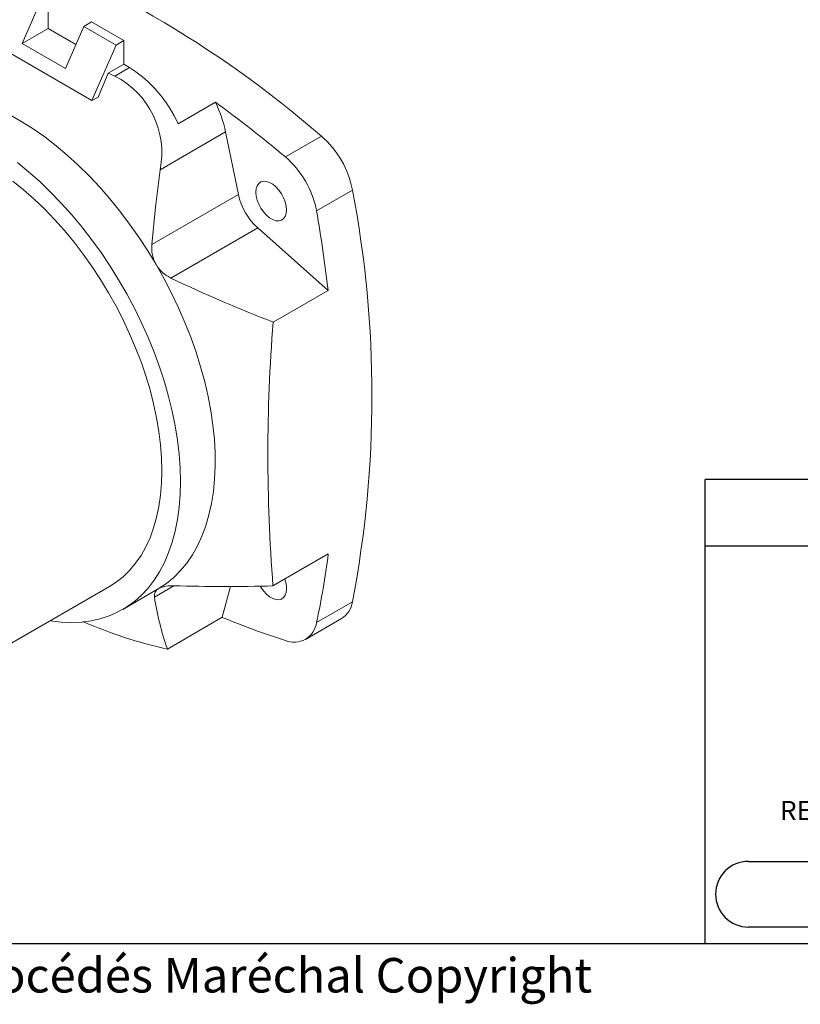
# Model space of a CAD drawing. Units: inches. Extents: x 0 to 21.9, y -0.1 to 16.9.
# Drawn here: x 4 to 8.3, y 0.1 to 5.5 of the extents above; entities that cross this region are included whole.
import ezdxf

# ---------------------------------------------------------------- set-up
doc = ezdxf.new("R2010")
doc.units = ezdxf.units.IN
doc.header["$LTSCALE"] = 2
doc.header["$MEASUREMENT"] = 0
for name, color, linetype in [('BORDER_MELTRIC', 7, 'Continuous'), ('BORDER_TITLE_LINES', 7, 'Continuous'), ('BORDER_TITLE_TEXT', 7, 'Continuous')]:
    doc.layers.add(name, color=color, linetype=linetype)
doc.styles.add('SLDTEXTSTYLE0', font='GOTHIC.TTF', dxfattribs={"width": 0.913})
doc.styles.add('SLDTEXTSTYLE1', font='ARIAL.TTF', dxfattribs={"width": 0.948})
doc.styles.add('SLDTEXTSTYLE2', font='ARIAL.TTF', dxfattribs={"width": 0.948, "bigfont": 'bigfont'})

# ---------------------------------------------------------------- blocks, each defined once
blk = doc.blocks.new('SW_NOTE_1')
at = {"layer": 'BORDER_TITLE_TEXT', "color": 0}
for p, q in [((1.7244, 0.0295), (1.8995, 0.3329)), ((1.8995, 0.3329), (2.2555, 0.3329)), ((1.7244, 0.0295), (1.6368, 0.1812)), ((1.6207, -0.4651), (1.7958, -0.1618)), ((1.7958, -0.1618), (2.186, -0.1618)), ((1.6207, -0.4651), (1.5331, -0.3134))]:
    blk.add_line(p, q, dxfattribs=at)
at = {"layer": 'BORDER_TITLE_TEXT', "color": 0, "attachment_point": 2}
for s, insert, char_height, style in [('125', (1.7003, 0.3142), 0.10417, 'SLDTEXTSTYLE0'), ('  MAX', (2.0114, 0.1626), 0.10417, 'SLDTEXTSTYLE0'), ('MACHINED SURFACES ', (0.7943, 0.1343), 0.104167, 'SLDTEXTSTYLE1'), ('32', (1.6348, -0.1804), 0.10417, 'SLDTEXTSTYLE0'), ('  MAX', (1.9953, -0.1804), 0.10417, 'SLDTEXTSTYLE0'), ('GROUND SURFACES ', (0.7994, -0.3603), 0.104167, 'SLDTEXTSTYLE1'), ('ANGLE TOLERANCE ', (1.0282, -0.6381), 0.104167, 'SLDTEXTSTYLE1'), ('%%p', (1.7672, -0.6381), 0.10417, 'SLDTEXTSTYLE1'), ('1°', (1.8799, -0.6381), 0.10417, 'SLDTEXTSTYLE1'), ('REMOVE BURRS & SHARP EDGES TO .015 MAX.', (1.1502, -0.9159), 0.104167, 'SLDTEXTSTYLE1')]:
    blk.add_mtext(s, dxfattribs=dict(at, insert=insert, char_height=char_height, style=style))
blk = doc.blocks.new('SW_NOTE_0')
at = {"layer": 'BORDER_TITLE_TEXT', "color": 0, "char_height": 0.125, "attachment_point": 1, "style": 'SLDTEXTSTYLE0'}
for s, insert in [('DIMENSIONS SHOWN IN OVALS', (0, 0.1597)), ('ARE INSPECTION DIMENSIONS.', (0, -0.007))]:
    blk.add_mtext(s, dxfattribs=dict(at, insert=insert))
blk = doc.blocks.new('Block2')
at = {"layer": 'BORDER_TITLE_LINES'}
blk.add_arc((1.425, 0.8277), 0.1784, 270, 90, dxfattribs=at)
at = {"layer": 'BORDER_TITLE_TEXT'}
for p, q in [((0.825, 1.0061), (1.425, 1.0061)), ((1.425, 0.6493), (0.825, 0.6493))]:
    blk.add_line(p, q, dxfattribs=at)
blk.add_arc((0.825, 0.8277), 0.1784, 90, 270, dxfattribs=at)
at = {"layer": 'BORDER_TITLE_TEXT', "color": 7}
blk.add_blockref('SW_NOTE_0', (1.6965, 0.819), dxfattribs=at)
blk = doc.blocks.new('Block11')
at = {"color": 7, "linetype": 'Continuous'}
blk.add_blockref('Block2', (-0.6466, -0.6493), dxfattribs=at)
at = {"layer": 'BORDER_TITLE_TEXT', "color": 7}
blk.add_blockref('SW_NOTE_1', (0.7158, 1.6006), dxfattribs=at)

msp = doc.modelspace()

# ---------------------------------------------------------------- linework, layer by layer
at = {"color": 7, "linetype": 'Continuous', "lineweight": 15}
for p, q in [((4.0236, 5.3417), (4.1228, 5.57)), ((4.1652, 5.4234), (4.1653, 5.5946)), ((4.401, 5.4585), (4.3585, 5.434)), ((4.5764, 5.3573), (4.401, 5.4585)), ((4.0236, 5.3417), (4.1652, 5.4234)), ((4.3161, 5.3363), (4.1652, 5.4234)), ((4.3585, 5.434), (4.2593, 5.2056)), ((4.5339, 5.3327), (4.3585, 5.434)), ((4.4031, 5.0317), (3.8167, 5.3703)), ((4.5764, 5.3573), (4.5339, 5.3327)), ((4.5763, 5.2286), (4.5764, 5.3573)), ((4.2593, 5.2056), (4.0236, 5.3417)), ((4.5339, 5.3327), (4.4031, 5.0317)), ((4.4915, 5.1797), (4.5763, 5.2286)), ((4.5271, 5.1645), (4.6072, 5.2107)), ((4.6072, 5.2107), (4.5763, 5.2286)), ((4.5271, 5.1645), (4.4915, 5.1797)), ((4.4031, 5.0317), (4.4367, 5.0511)), ((4.871, 4.9063), (5.0737, 5.0233)), ((5.1286, 4.8613), (4.7734, 4.6563)), ((5.1981, 4.5218), (5.1286, 4.8613)), ((5.4538, 4.7259), (5.649, 4.8386)), ((5.8179, 4.5459), (5.6228, 4.4332)), ((4.7281, 4.2505), (5.1981, 4.5218)), ((4.8321, 4.0681), (5.3031, 4.34)), ((5.6852, 4.0012), (5.3031, 4.34)), ((5.6852, 4.0012), (5.3873, 3.8292)), ((5.3863, 2.3965), (5.6868, 2.57)), ((3.8761, 2.0341), (4.4983, 2.3933)), ((4.5699, 2.2691), (4.7585, 2.378)), ((4.7585, 2.378), (4.7652, 2.3819)), ((5.1108, 2.226), (5.1559, 2.3941)), ((5.6228, 2.1976), (5.8179, 2.3103)), ((5.1108, 2.226), (4.8129, 2.054)), ((5.5629, 2.1063), (5.758, 2.2189))]:
    msp.add_line(p, q, dxfattribs=at)
at = {"color": 66, "linetype": 'Continuous', "lineweight": 15}
msp.add_line((4.7422, 2.3362), (4.847, 2.3967), dxfattribs=at)
at = {"color": 7, "linetype": 'Continuous', "lineweight": 15, "flags": 128}
for points in [[(4.4915, 5.1797), (4.4879, 5.1711), (4.4367, 5.0511)], [(4.7519, 4.1409), (4.7061, 4.2163), (4.658, 4.2899), (4.6076, 4.3615), (4.5552, 4.4308), (4.5009, 4.4976), (4.4449, 4.5617), (4.3874, 4.6228), (4.3286, 4.6808), (4.2687, 4.7355), (4.2079, 4.7866), (4.1464, 4.834), (4.0843, 4.8775), (4.022, 4.9171), (3.9597, 4.9525)], [(4.8841, 2.9635), (4.8823, 3.0366), (4.8769, 3.1115), (4.8678, 3.188), (4.8552, 3.2658), (4.839, 3.3447), (4.8194, 3.4244), (4.7964, 3.5047), (4.77, 3.5852), (4.7404, 3.6657), (4.7077, 3.7459), (4.6719, 3.8256), (4.6332, 3.9044), (4.5917, 3.9822), (4.5476, 4.0586), (4.501, 4.1334), (4.4521, 4.2063), (4.401, 4.2771), (4.3479, 4.3456), (4.293, 4.4115), (4.2364, 4.4746), (4.1785, 4.5346), (4.1192, 4.5915), (4.059, 4.6449), (3.9979, 4.6947)], [(4.7734, 4.6563), (4.7479, 4.4534), (4.7281, 4.2505)], [(3.9738, 4.5947), (4.0319, 4.5477), (4.0891, 4.4971), (4.1453, 4.4431), (4.2003, 4.3859), (4.2538, 4.3258), (4.3057, 4.2628), (4.3558, 4.1974), (4.4038, 4.1296), (4.4496, 4.0598), (4.4931, 3.9882), (4.534, 3.9152), (4.5722, 3.8409), (4.6076, 3.7656), (4.64, 3.6896), (4.6694, 3.6133), (4.6956, 3.5368), (4.7184, 3.4605), (4.7379, 3.3847), (4.754, 3.3096), (4.7665, 3.2355), (4.7755, 3.1627), (4.7809, 3.0915), (4.7828, 3.022)], [(5.4601, 4.438), (5.4583, 4.4591), (5.4529, 4.4814), (5.4442, 4.5039), (5.4325, 4.5257), (5.4184, 4.5457), (5.4024, 4.5631), (5.3853, 4.5771), (5.3679, 4.5872), (5.3508, 4.5929), (5.3349, 4.5939), (5.3207, 4.5902), (5.309, 4.5819), (5.3003, 4.5695), (5.2949, 4.5535), (5.2931, 4.5345), (5.2949, 4.5134), (5.3003, 4.4911), (5.309, 4.4686), (5.3207, 4.4468), (5.3349, 4.4268), (5.3508, 4.4094), (5.3679, 4.3954), (5.3853, 4.3853), (5.4024, 4.3796), (5.4184, 4.3786), (5.4325, 4.3823), (5.4442, 4.3906), (5.4529, 4.403), (5.4583, 4.419), (5.4601, 4.438)], [(4.7652, 2.3819), (4.8076, 2.4103), (4.8472, 2.4429), (4.8841, 2.4798), (4.9179, 2.5208), (4.9486, 2.5658), (4.9761, 2.6146), (5.0003, 2.667), (5.0211, 2.7229), (5.0385, 2.7821), (5.0524, 2.8443), (5.0627, 2.9094), (5.0694, 2.9772), (5.0724, 3.0473), (5.0719, 3.1197), (5.0677, 3.194), (5.0599, 3.2699), (5.0486, 3.3473), (5.0337, 3.4259), (5.0152, 3.5053), (4.9934, 3.5854), (4.9682, 3.6659), (4.9397, 3.7464), (4.908, 3.8268), (4.8733, 3.9066), (4.8356, 3.9858), (4.7951, 4.064), (4.7519, 4.1409)], [(4.7828, 3.022), (4.7809, 2.9547), (4.7755, 2.8897), (4.7665, 2.8273), (4.754, 2.7677), (4.7379, 2.7112), (4.7184, 2.6578), (4.6956, 2.608), (4.6694, 2.5617), (4.64, 2.5192), (4.6076, 2.4807), (4.5722, 2.4463), (4.534, 2.4162), (4.4983, 2.3933)], [(4.1764, 2.2075), (4.1785, 2.2072), (4.2364, 2.2003), (4.293, 2.1981), (4.3479, 2.2006), (4.401, 2.2078), (4.4521, 2.2196), (4.501, 2.236), (4.5476, 2.257), (4.5917, 2.2825), (4.6332, 2.3123), (4.6719, 2.3465), (4.7077, 2.3849), (4.7404, 2.4273), (4.77, 2.4736), (4.7964, 2.5237), (4.8194, 2.5773), (4.839, 2.6344), (4.8552, 2.6946), (4.8678, 2.7579), (4.8769, 2.824), (4.8823, 2.8926), (4.8841, 2.9635)], [(5.3171, 2.3954), (5.3207, 2.3894), (5.3349, 2.3694), (5.3508, 2.352), (5.3679, 2.3379), (5.3853, 2.3279), (5.4024, 2.3222), (5.4184, 2.3212), (5.4325, 2.3249), (5.4442, 2.3331), (5.4529, 2.3455), (5.4583, 2.3616), (5.4601, 2.3806)]]:
    msp.add_lwpolyline(points, dxfattribs=at)
at = {"color": 7, "linetype": 'Continuous', "lineweight": 15}
for centre, radius, start, end in [((1.8046, 0.415), 5.8607, 49.00778, 70.99679), ((4.2327, 4.6198), 0.6996, 24.1761, 57.6424), ((4.3137, 4.7473), 0.4686, 348.7982, 62.9117), ((0.6244, -1.0556), 7.5333, 50.12734, 53.7985), ((4.4252, 4.7131), 0.7188, 11.8982, 25.5632), ((5.3144, 4.4503), 0.5126, 10.7492, 49.2503), ((5.1192, 4.3376), 0.5126, 10.7492, 49.2503), ((-0.0228, 3.4281), 5.9467, 349.16531, 10.83388), ((5.535, 4.5951), 0.3448, 192.2728, 227.7272), ((-1.8382, 3.1355), 7.573, 6.56402, 9.86733), ((4.9146, 4.2337), 0.1873, 174.855, 209.6963), ((4.9096, 4.234), 0.1831, 210.5516, 244.9514), ((8.1675, 11.056), 7.7432, 244.48466, 248.95814), ((14.475, 3.1066), 9.1164, 175.45401, 184.4677), ((1.2712, 3.1373), 4.4519, 347.8155, 352.6791), ((5.3046, 2.3772), 0.1556, 1.2571, 21.078), ((4.7862, 2.3427), 0.0445, 118.2317, 188.4289), ((4.8361, 2.2311), 0.1667, 85.8747, 115.2058), ((5.1341, 13.1489), 10.7554, 268.47649, 271.3437), ((6.2441, 2.5627), 1.5189, 188.5773, 199.5662), ((5.6898, 2.3289), 0.1294, 301.7779, 351.7165), ((5.323, 4.4067), 2.4074, 246.2371, 257.7659), ((6.8119, 6.3281), 4.4409, 247.4766, 252.1918), ((5.5008, 2.2138), 0.1231, 247.5541, 352.455)]:
    msp.add_arc(centre, radius, start, end, dxfattribs=at)
at = {"layer": 'BORDER_MELTRIC'}
msp.add_line((0.3931, 0.4558), (21.6069, 0.4558), dxfattribs=at)
at = {"layer": 'BORDER_TITLE_LINES'}
for p, q in [((13.7086, 2.9749), (7.7338, 2.9749)), ((7.7338, 0.4558), (7.7338, 2.9749)), ((7.7338, 2.6146), (13.7086, 2.6146))]:
    msp.add_line(p, q, dxfattribs=at)

# ---------------------------------------------------------------- block references
at = {"color": 7, "linetype": 'Continuous'}
msp.add_blockref('Block11', (7.7905, 0.5443), dxfattribs=at)

# ---------------------------------------------------------------- texts
at = {"layer": 'BORDER_TITLE_TEXT', "color": 7, "insert": (0.4633, 0.3763), "char_height": 0.1875, "attachment_point": 1, "style": 'SLDTEXTSTYLE2'}
msp.add_mtext('Société d’Exploitation des Procédés Maréchal Copyright', dxfattribs=at)

doc.saveas('drawing.dxf')
